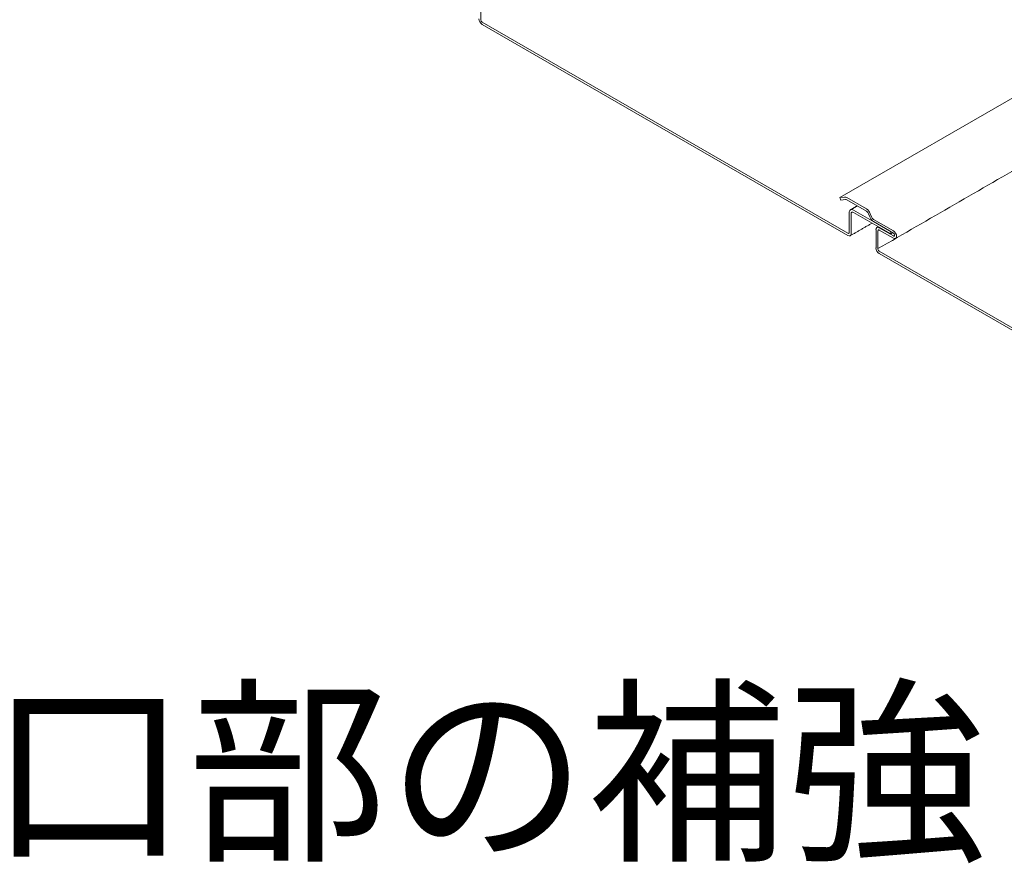
# Model space of a CAD drawing. Units: millimetres. Extents: x -4640 to 5402, y 7532 to 10228.
# Drawn here: x -1327 to -1246, y 9581 to 9650 of the extents above; entities that cross this region are included whole.
import ezdxf

# ---------------------------------------------------------------- set-up
doc = ezdxf.new("R2010")
doc.units = ezdxf.units.MM
doc.layers.add('天井材', color=7, linetype='Continuous', lineweight=9)
doc.layers.add('文字', color=7, linetype='Continuous', lineweight=0)
doc.styles.add('標題・タイトル', font='txt', dxfattribs={"height": 3})

msp = doc.modelspace()

# ---------------------------------------------------------------- linework, layer by layer
at = {"layer": '天井材', "color": 7, "linetype": 'Continuous', "lineweight": 15}
for p, q in [((-1259.553, 9635.655), (-1211.24, 9663.548)), ((-1289.008, 9650.226), (-1289.008, 9651.731)), ((-1258.889, 9632.721), (-1288.906, 9650.05)), ((-1258.889, 9632.533), (-1288.906, 9649.862)), ((-1259.16, 9635.69), (-1259.553, 9635.655)), ((-1259.553, 9635.655), (-1259.472, 9635.445)), ((-1259.078, 9635.48), (-1259.472, 9635.445)), ((-1257.371, 9634.714), (-1258.976, 9635.641)), ((-1257.371, 9634.526), (-1258.976, 9635.453)), ((-1258.787, 9634.403), (-1258.787, 9632.78)), ((-1258.624, 9634.309), (-1258.624, 9632.686)), ((-1255.365, 9632.851), (-1258.42, 9634.614)), ((-1255.365, 9632.663), (-1258.42, 9634.426)), ((-1257.1, 9634.064), (-1257.194, 9634.307)), ((-1256.959, 9634.077), (-1257.053, 9634.319)), ((-1255.162, 9632.922), (-1256.783, 9633.857)), ((-1255.162, 9632.733), (-1256.783, 9633.669)), ((-1256.587, 9631.51), (-1256.587, 9633.015)), ((-1256.424, 9631.416), (-1256.424, 9632.921)), ((-1256.323, 9633.168), (-1255.162, 9632.498)), ((-1256.323, 9632.98), (-1255.162, 9632.31)), ((-1255.365, 9632.663), (-1255.365, 9632.851)), ((-1255.365, 9632.663), (-1255.202, 9632.757)), ((-1226.305, 9613.911), (-1256.323, 9631.24)), ((-1226.305, 9613.723), (-1256.323, 9631.052))]:
    msp.add_line(p, q, dxfattribs=at)
at = {"layer": '天井材', "color": 7, "linetype": 'Continuous', "lineweight": 15, "flags": 128}
for points in [[(-1255.162, 9632.31), (-1255.06, 9632.275), (-1254.975, 9632.292), (-1254.917, 9632.358), (-1254.897, 9632.463), (-1254.917, 9632.592), (-1254.975, 9632.724), (-1255.06, 9632.84), (-1255.162, 9632.922)], [(-1255.162, 9632.498), (-1255.123, 9632.485), (-1255.09, 9632.491), (-1255.068, 9632.517), (-1255.06, 9632.557), (-1255.068, 9632.607), (-1255.09, 9632.657), (-1255.123, 9632.702), (-1255.162, 9632.733)]]:
    msp.add_lwpolyline(points, dxfattribs=at)
at = {"layer": '天井材', "color": 7, "linetype": 'Continuous', "lineweight": 15}
for centre, radius, start, end in [((-1288.596, 9650.347), 0.575, 182.60548, 237.39452), ((-1288.787, 9650.237), 0.221, 182.60548, 237.39452), ((-1259.147, 9635.372), 0.318, 57.65072, 92.35776), ((-1259.071, 9635.304), 0.177, 57.65072, 92.35776), ((-1258.563, 9634.439), 0.226, 50.79671, 189.21404), ((-1258.5, 9634.329), 0.126, 50.79671, 189.21404), ((-1257.8, 9634.044), 0.796, 20.22711, 57.36203), ((-1257.609, 9634.154), 0.442, 20.22711, 57.36203), ((-1256.354, 9634.339), 0.796, 200.22711, 237.36203), ((-1256.545, 9634.23), 0.442, 200.22711, 237.36203), ((-1258.849, 9632.77), 0.0629, 230.79671, 9.21404), ((-1258.785, 9632.66), 0.164, 230.79671, 9.21404), ((-1256.426, 9633.042), 0.164, 50.79671, 189.21404), ((-1256.362, 9632.932), 0.0629, 50.79671, 189.21404), ((-1256.013, 9631.537), 0.575, 182.60548, 237.39452), ((-1256.203, 9631.426), 0.221, 182.60548, 237.39452)]:
    msp.add_arc(centre, radius, start, end, dxfattribs=at)
for points in [[(-1256.424, 9631.454), (-1206.193, 9660.454)], [(-1258.124, 9634.961), (-1258.679, 9634.64)], [(-1258.701, 9632.515), (-1256.905, 9633.552)], [(-1256.391, 9633.255), (-1256.51, 9633.187)]]:
    msp.add_open_spline(points, degree=1, dxfattribs=at)

# ---------------------------------------------------------------- texts
at = {"layer": '文字', "ltscale": 0.5, "insert": (-649.109, 9594.464), "char_height": 12, "attachment_point": 1, "style": '標題・タイトル'}
msp.add_mtext('\\pi-59.42;{\\fMS PGothic|b0|i0|c128|p50;■開口部の補強}', dxfattribs=at)

doc.saveas('drawing.dxf')
